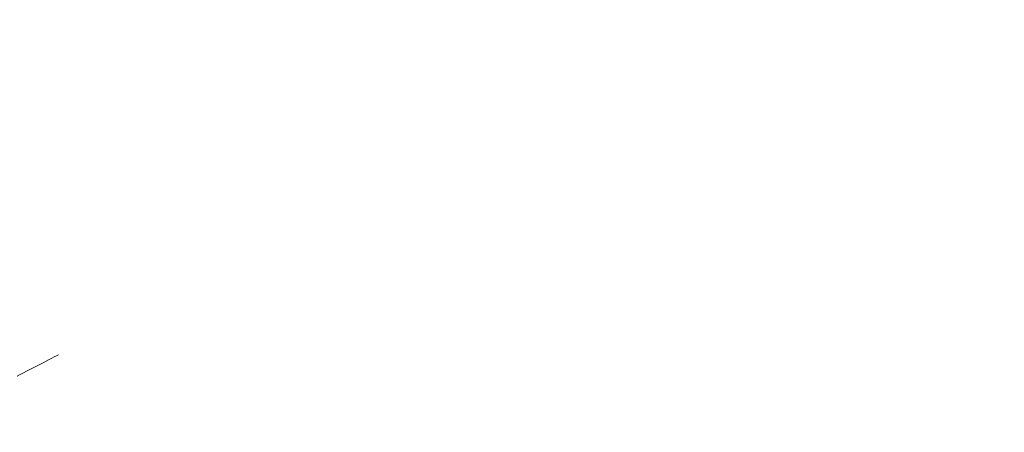
# Model space of a CAD drawing. Units: millimetres. Extents: x 4077 to 5366, y 779 to 2501.
# Drawn here: x 4381 to 4382, y 1132 to 1132 of the extents above; entities that cross this region are included whole.
import ezdxf

# ---------------------------------------------------------------- set-up
doc = ezdxf.new("R2010")
doc.units = ezdxf.units.MM
doc.layers.add('標註線', color=7, linetype='Continuous', lineweight=9)
doc.layers.add('繪圖線', color=7, linetype='Continuous')
doc.layers.get('0').off()
doc.styles.get("Standard").update_dxf_attribs({"font": 'Microsoft JhengHei.ttf', "height": 18})
doc.dimstyles.get("Standard").update_dxf_attribs({"dimtxt": 18, "dimasz": 10, "dimexe": 0, "dimexo": 5, "dimgap": 5, "dimtad": 0, "dimtih": 1, "dimtoh": 1, "dimdec": 1, "dimdsep": 46, "dimtxsty": 'Standard', "dimblk": 'OPEN30', "dimcen": 0.09, "dimclrt": 256, "dimadec": 0, "dimazin": 2, "dimtfac": 1, "dimtdec": 1, "dimtofl": 0, "dimtmove": 1, "dimatfit": 3, "dimldrblk": 'OPEN30', "dimfxl": 0, "dimtolj": 1, "dimtzin": 0, "dimlwe": 9, "dimarcsym": 0})

# ---------------------------------------------------------------- blocks, each defined once
blk = doc.blocks.new('_Open30')
at = {"color": 0, "linetype": 'ByBlock', "lineweight": -2}
for p, q in [((-1, 0.26795), (0, 0)), ((0, 0), (-1, -0.26795)), ((0, 0), (-1, 0))]:
    blk.add_line(p, q, dxfattribs=at)
blk = doc.blocks.new('*D13')
at = {"layer": '標註線', "color": 0, "lineweight": 9}
for p, q in [((4249.2817, 1200.3999), (4211.8973, 1200.3999)), ((4378.7342, 1130.0831), (4211.8973, 1130.0831))]:
    blk.add_line(p, q, dxfattribs=at)
at = {"layer": '標註線', "color": 0, "lineweight": -2}
for p, q in [((4211.8973, 1190.3999), (4211.8973, 1179.5436)), ((4211.8973, 1140.0831), (4211.8973, 1150.9393))]:
    blk.add_line(p, q, dxfattribs=at)
at = {"layer": '標註線', "color": 0, "lineweight": -2, "xscale": 10, "yscale": 10, "zscale": 10}
for p, rotation in [((4211.8973, 1200.3999), 90), ((4211.8973, 1130.0831), 270)]:
    blk.add_blockref('_Open30', p, dxfattribs=dict(at, rotation=rotation))
at = {"layer": '標註線', "insert": (4211.8973, 1165.2415), "char_height": 18, "attachment_point": 5}
blk.add_mtext('\\A1;70', dxfattribs=at)
blk = doc.blocks.new('*D16')
at = {"layer": '標註線', "color": 0, "lineweight": 9}
for p, q in [((4259.2897, 1174.7999), (4259.2897, 1089.7186)), ((4509.2747, 1174.5999), (4509.2747, 1089.7186))]:
    blk.add_line(p, q, dxfattribs=at)
at = {"layer": '標註線', "color": 0, "lineweight": -2}
for p, q in [((4269.2897, 1089.7186), (4359.7192, 1089.7186)), ((4499.2747, 1089.7186), (4408.8451, 1089.7186))]:
    blk.add_line(p, q, dxfattribs=at)
at = {"layer": '標註線', "color": 0, "lineweight": -2, "xscale": 10, "yscale": 10, "zscale": 10, "rotation": 180}
blk.add_blockref('_Open30', (4259.2897, 1089.7186), dxfattribs=at)
at = {"layer": '標註線', "color": 0, "lineweight": -2, "xscale": 10, "yscale": 10, "zscale": 10}
blk.add_blockref('_Open30', (4509.2747, 1089.7186), dxfattribs=at)
at = {"layer": '標註線', "insert": (4384.2822, 1089.7186), "char_height": 18, "attachment_point": 5}
blk.add_mtext('\\A1;250', dxfattribs=at)

msp = doc.modelspace()

# ---------------------------------------------------------------- linework, layer by layer
at = {"layer": '繪圖線', "color": 7, "linetype": 'Continuous', "lineweight": 0}
for p, q in [((4380.9999, 1132.0131), (4381.0039, 1132.0152)), ((4381.0039, 1132.0152), (4381.0078, 1132.0172)), ((4381.0078, 1132.0172), (4381.0116, 1132.0191)), ((4381.0116, 1132.0191), (4381.0151, 1132.0209)), ((4381.0151, 1132.0209), (4381.0183, 1132.0226)), ((4381.0183, 1132.0226), (4381.0212, 1132.0241)), ((4381.0212, 1132.0241), (4381.0238, 1132.0254)), ((4380.9748, 1132.0002), (4380.9789, 1132.0023)), ((4380.9789, 1132.0023), (4380.983, 1132.0044)), ((4380.983, 1132.0044), (4380.9872, 1132.0066)), ((4380.9872, 1132.0066), (4380.9915, 1132.0088)), ((4380.9915, 1132.0088), (4380.9957, 1132.0109)), ((4380.9957, 1132.0109), (4380.9999, 1132.0131)), ((4380.9708, 1131.9982), (4380.9748, 1132.0002))]:
    msp.add_line(p, q, dxfattribs=at)

# ---------------------------------------------------------------- dimensions: what is measured, and where the dimension line sits
at = {"layer": '標註線'}
dim = msp.add_linear_dim(base=(4211.8973, 1200.3999), p1=(4383.7342, 1130.0831), p2=(4254.2817, 1200.3999), angle=90, text='70', dimstyle='Standard', dxfattribs=at)
dim.commit()
dim.dimension.update_dxf_attribs({"geometry": '*D13', "text_midpoint": (4211.8973, 1165.2415)})
dim = msp.add_linear_dim(base=(4509.2747, 1089.7186), p1=(4259.2897, 1179.7999), p2=(4509.2747, 1179.5999), dimstyle='Standard', dxfattribs=at)
dim.commit()
dim.dimension.update_dxf_attribs({"geometry": '*D16', "text_midpoint": (4384.2822, 1089.7186)})

doc.saveas('drawing.dxf')
